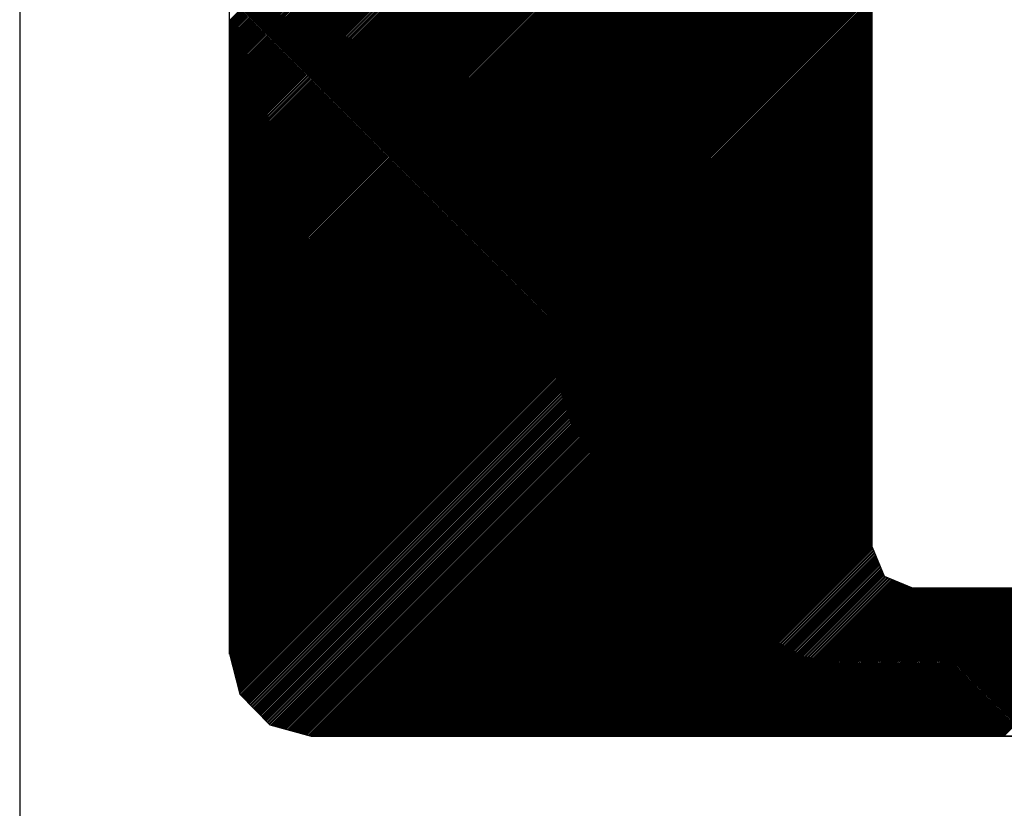
# Model space of a CAD drawing. Extents: x 0 to 34, y 0 to 22.
# Drawn here: x 26.1 to 26.3, y 0.4 to 0.6 of the extents above; entities that cross this region are included whole.
import ezdxf

# ---------------------------------------------------------------- set-up
doc = ezdxf.new("R2010")
doc.units = 0
doc.header["$MEASUREMENT"] = 0
doc.layers.get('0').update_dxf_attribs({"linetype": 'CONTINUOUS'})
doc.layers.add('TITLEBLOCK', color=7, linetype='CONTINUOUS')

# ---------------------------------------------------------------- blocks, each defined once
blk = doc.blocks.new('*X3')
at = {"color": 0}
for p, q in [((-1.01955, -0.41249), (-0.60706, 0)), ((-1.01955, -0.41165), (-0.6079, 0)), ((-1.01955, -0.41081), (-0.60874, 0)), ((-1.01955, -0.40997), (-0.60958, 0)), ((-1.01955, -0.40913), (-0.61043, 0)), ((-1.01955, -0.40828), (-0.61127, 0)), ((-1.01955, -0.40744), (-0.61211, 0)), ((-1.01955, -0.4066), (-0.61295, 0)), ((-1.01955, -0.40576), (-0.61379, 0)), ((-1.01955, -0.40492), (-0.61464, 0)), ((-1.01955, -0.40407), (-0.61548, 0)), ((-1.01955, -0.40323), (-0.61632, 0)), ((-1.01955, -0.40239), (-0.61716, 0)), ((-1.01955, -0.40155), (-0.618, 0)), ((-1.01955, -0.40071), (-0.61885, 0)), ((-1.01955, -0.39986), (-0.61969, 0)), ((-1.01955, -0.39902), (-0.62053, 0)), ((-1.01955, -0.39818), (-0.62137, 0)), ((-1.01955, -0.39734), (-0.62221, 0)), ((-1.01955, -0.3965), (-0.62306, 0)), ((-1.01955, -0.39565), (-0.6239, 0)), ((-1.01955, -0.39481), (-0.62474, 0)), ((-1.01955, -0.39397), (-0.62558, 0)), ((-1.01955, -0.39313), (-0.62642, 0)), ((-1.01955, -0.39229), (-0.62727, 0)), ((-1.01955, -0.39144), (-0.62811, 0)), ((-1.01955, -0.3906), (-0.62895, 0)), ((-1.01955, -0.38976), (-0.62979, 0)), ((-1.01955, -0.38892), (-0.63063, 0)), ((-1.01955, -0.38808), (-0.63148, 0)), ((-1.01955, -0.38723), (-0.63232, 0)), ((-1.01955, -0.38639), (-0.63316, 0)), ((-1.01955, -0.38555), (-0.634, 0)), ((-1.01955, -0.38471), (-0.63484, 0)), ((-1.01955, -0.38387), (-0.63569, 0)), ((-1.01955, -0.38302), (-0.63653, 0)), ((-1.01955, -0.38218), (-0.63737, 0)), ((-1.01955, -0.38134), (-0.63821, 0)), ((-1.01955, -0.3805), (-0.63905, 0)), ((-1.01955, -0.37966), (-0.6399, 0)), ((-1.01955, -0.37881), (-0.64074, 0)), ((-1.01955, -0.37797), (-0.64158, 0)), ((-1.01955, -0.37713), (-0.64242, 0)), ((-1.01955, -0.37629), (-0.64326, 0)), ((-1.01955, -0.37545), (-0.64411, 0)), ((-1.01955, -0.3746), (-0.64495, 0)), ((-1.01955, -0.37376), (-0.64579, 0)), ((-1.01955, -0.37292), (-0.64663, 0)), ((-1.01955, -0.37208), (-0.64747, 0)), ((-1.01955, -0.37123), (-0.64832, 0)), ((-1.01955, -0.37039), (-0.64916, 0)), ((-1.01955, -0.36955), (-0.65, 0)), ((-1.01955, -0.36871), (-0.65084, 0)), ((-1.01955, -0.36787), (-0.65169, 0)), ((-1.01955, -0.36702), (-0.65253, 0)), ((-1.01955, -0.36618), (-0.65337, 0)), ((-1.01955, -0.36534), (-0.65421, 0)), ((-1.01955, -0.3645), (-0.65505, 0)), ((-1.01955, -0.36366), (-0.6559, 0)), ((-1.01955, -0.36281), (-0.65674, 0)), ((-1.01955, -0.36197), (-0.65758, 0)), ((-1.01955, -0.36113), (-0.65842, 0)), ((-1.01955, -0.36029), (-0.65926, 0)), ((-1.01955, -0.35945), (-0.66011, 0)), ((-1.01955, -0.3586), (-0.66095, 0)), ((-1.01955, -0.35776), (-0.66179, 0)), ((-1.01955, -0.35692), (-0.66263, 0)), ((-1.01955, -0.35608), (-0.66347, 0)), ((-1.01955, -0.35524), (-0.66432, 0)), ((-1.01955, -0.35439), (-0.66516, 0)), ((-1.01955, -0.35355), (-0.666, 0)), ((-1.01955, -0.35271), (-0.66684, 0)), ((-1.01955, -0.35187), (-0.66768, 0)), ((-1.01955, -0.35103), (-0.66853, 0)), ((-1.01955, -0.35018), (-0.66937, 0)), ((-1.01955, -0.34934), (-0.67021, 0)), ((-1.01955, -0.3485), (-0.67105, 0)), ((-1.01955, -0.34766), (-0.67189, 0)), ((-1.01955, -0.34682), (-0.67274, 0)), ((-1.01955, -0.34597), (-0.67358, 0)), ((-1.01955, -0.34513), (-0.67442, 0)), ((-1.01955, -0.34429), (-0.67526, 0)), ((-1.01955, -0.34345), (-0.6761, 0)), ((-1.01955, -0.34261), (-0.67695, 0)), ((-1.01955, -0.34176), (-0.67779, 0)), ((-1.01955, -0.34092), (-0.67863, 0)), ((-1.01955, -0.34008), (-0.67947, 0)), ((-1.01955, -0.33924), (-0.68031, 0)), ((-1.01955, -0.3384), (-0.68116, 0)), ((-1.01955, -0.33755), (-0.682, 0)), ((-1.01955, -0.33671), (-0.68284, 0)), ((-1.01955, -0.33587), (-0.68368, 0)), ((-1.01955, -0.33503), (-0.68452, 0)), ((-1.01955, -0.33419), (-0.68537, 0)), ((-1.01955, -0.33334), (-0.68621, 0)), ((-1.01955, -0.3325), (-0.68705, 0)), ((-1.01955, -0.33166), (-0.68789, 0)), ((-1.01955, -0.33082), (-0.68873, 0)), ((-1.01955, -0.32998), (-0.68958, 0)), ((-1.01955, -0.32913), (-0.69042, 0)), ((-1.01955, -0.32829), (-0.69126, 0)), ((-1.01955, -0.32745), (-0.6921, 0)), ((-1.01955, -0.32661), (-0.69294, 0)), ((-1.01955, -0.32576), (-0.69379, 0)), ((-1.01955, -0.32492), (-0.69463, 0)), ((-1.01955, -0.32408), (-0.69547, 0)), ((-1.01955, -0.32324), (-0.69631, 0)), ((-1.01955, -0.3224), (-0.69716, 0)), ((-1.01955, -0.32155), (-0.698, 0)), ((-1.01955, -0.32071), (-0.69884, 0)), ((-1.01955, -0.31987), (-0.69968, 0)), ((-1.01955, -0.31903), (-0.70052, 0)), ((-1.01955, -0.31819), (-0.70137, 0)), ((-1.01955, -0.31734), (-0.70221, 0)), ((-1.01955, -0.3165), (-0.70305, 0)), ((-1.01955, -0.31566), (-0.70389, 0)), ((-1.01955, -0.31482), (-0.70473, 0)), ((-1.01955, -0.31398), (-0.70558, 0)), ((-1.01955, -0.31313), (-0.70642, 0)), ((-1.01955, -0.31229), (-0.70726, 0)), ((-1.01955, -0.31145), (-0.7081, 0)), ((-1.01955, -0.31061), (-0.70894, 0)), ((-1.01955, -0.30977), (-0.70979, 0)), ((-1.01955, -0.30892), (-0.71063, 0)), ((-1.01955, -0.30808), (-0.71147, 0)), ((-1.01955, -0.30724), (-0.71231, 0)), ((-1.01955, -0.3064), (-0.71315, 0)), ((-1.01955, -0.30556), (-0.714, 0)), ((-1.01955, -0.30471), (-0.71484, 0)), ((-1.01955, -0.30387), (-0.71568, 0)), ((-1.01955, -0.30303), (-0.71652, 0)), ((-1.01955, -0.30219), (-0.71736, 0)), ((-1.01955, -0.30135), (-0.71821, 0)), ((-1.01955, -0.3005), (-0.71905, 0)), ((-1.01955, -0.29966), (-0.71989, 0)), ((-1.01955, -0.29882), (-0.72073, 0)), ((-1.01955, -0.29798), (-0.72157, 0)), ((-1.01955, -0.29714), (-0.72242, 0)), ((-1.01955, -0.29629), (-0.72326, 0)), ((-1.01955, -0.29545), (-0.7241, 0)), ((-1.01955, -0.29461), (-0.72494, 0)), ((-1.01955, -0.29377), (-0.72578, 0)), ((-1.01955, -0.29293), (-0.72663, 0)), ((-1.01955, -0.29208), (-0.72747, 0)), ((-1.01955, -0.29124), (-0.72831, 0)), ((-1.01955, -0.2904), (-0.72915, 0)), ((-1.01955, -0.28956), (-0.72999, 0)), ((-1.01955, -0.28872), (-0.73084, 0)), ((-1.01955, -0.28787), (-0.73168, 0)), ((-1.01955, -0.28703), (-0.73252, 0)), ((-1.01955, -0.28619), (-0.73336, 0)), ((-1.01955, -0.28535), (-0.7342, 0)), ((-1.01955, -0.28451), (-0.73505, 0)), ((-1.01955, -0.28366), (-0.73589, 0)), ((-1.01955, -0.28282), (-0.73673, 0)), ((-1.01955, -0.28198), (-0.73757, 0)), ((-1.01955, -0.28114), (-0.73841, 0)), ((-1.01955, -0.28029), (-0.73926, 0)), ((-1.01955, -0.27945), (-0.7401, 0)), ((-1.01955, -0.27861), (-0.74094, 0)), ((-1.01955, -0.27777), (-0.74178, 0)), ((-1.01955, -0.27693), (-0.74263, 0)), ((-1.01955, -0.27608), (-0.74347, 0)), ((-1.01955, -0.27524), (-0.74431, 0)), ((-1.01955, -0.2744), (-0.74515, 0)), ((-1.01955, -0.27356), (-0.74599, 0)), ((-1.01955, -0.27272), (-0.74684, 0)), ((-1.01955, -0.27187), (-0.74768, 0)), ((-1.01955, -0.27103), (-0.74852, 0)), ((-1.01955, -0.27019), (-0.74936, 0)), ((-1.01955, -0.26935), (-0.7502, 0)), ((-1.01955, -0.26851), (-0.75105, 0)), ((-1.01955, -0.26766), (-0.75189, 0)), ((-1.01955, -0.26682), (-0.75273, 0)), ((-1.01955, -0.26598), (-0.75357, 0)), ((-1.01955, -0.26514), (-0.75441, 0)), ((-1.01955, -0.2643), (-0.75526, 0)), ((-1.01955, -0.26345), (-0.7561, 0)), ((-1.01955, -0.26261), (-0.75694, 0)), ((-1.01955, -0.26177), (-0.75778, 0)), ((-1.01955, -0.26093), (-0.75862, 0)), ((-1.01955, -0.26009), (-0.75947, 0)), ((-1.01955, -0.25924), (-0.76031, 0)), ((-1.01955, -0.2584), (-0.76115, 0)), ((-1.01955, -0.25756), (-0.76199, 0)), ((-1.01955, -0.25672), (-0.76283, 0)), ((-1.01955, -0.25588), (-0.76368, 0)), ((-1.01955, -0.25503), (-0.76452, 0)), ((-1.01955, -0.25419), (-0.76536, 0)), ((-1.01955, -0.25335), (-0.7662, 0)), ((-1.01955, -0.25251), (-0.76704, 0)), ((-1.01955, -0.25167), (-0.76789, 0)), ((-1.01955, -0.25082), (-0.76873, 0)), ((-1.01955, -0.24998), (-0.76957, 0)), ((-1.01955, -0.24914), (-0.77041, 0)), ((-1.01955, -0.2483), (-0.77125, 0)), ((-1.01955, -0.24746), (-0.7721, 0)), ((-1.01955, -0.24661), (-0.77294, 0)), ((-1.01955, -0.24577), (-0.77378, 0)), ((-1.01955, -0.24493), (-0.77462, 0)), ((-1.01955, -0.24409), (-0.77546, 0)), ((-1.01955, -0.24325), (-0.77631, 0)), ((-1.01955, -0.41334), (-0.68366, -0.07744)), ((-1.01955, -0.41418), (-0.68426, -0.07889)), ((-1.01955, -0.41502), (-0.68487, -0.08034)), ((-1.01955, -0.41586), (-0.68547, -0.08178)), ((-1.01955, -0.4167), (-0.68607, -0.08323)), ((-1.01955, -0.41755), (-0.68668, -0.08467)), ((-1.01955, -0.41839), (-0.68728, -0.08612)), ((-1.01955, -0.41923), (-0.68789, -0.08756)), ((-1.01955, -0.42007), (-0.68849, -0.08901)), ((-1.01955, -0.42092), (-0.68909, -0.09046)), ((-1.01955, -0.42176), (-0.68923, -0.09143)), ((-1.01955, -0.4226), (-0.68923, -0.09228)), ((-1.01955, -0.42344), (-0.68923, -0.09312)), ((-1.01955, -0.42428), (-0.68923, -0.09396)), ((-1.01955, -0.42513), (-0.68923, -0.0948)), ((-1.01955, -0.42597), (-0.68923, -0.09564)), ((-1.01955, -0.42681), (-0.68923, -0.09649)), ((-1.01955, -0.42765), (-0.68923, -0.09733)), ((-1.01955, -0.42849), (-0.68923, -0.09817)), ((-1.01955, -0.42934), (-0.68923, -0.09901)), ((-1.01955, -0.43018), (-0.68923, -0.09985)), ((-1.01955, -0.43102), (-0.68923, -0.1007)), ((-1.01955, -0.43186), (-0.68923, -0.10154)), ((-1.01955, -0.4327), (-0.68923, -0.10238)), ((-1.01955, -0.43355), (-0.68923, -0.10322)), ((-1.01955, -0.43439), (-0.68923, -0.10406)), ((-1.01955, -0.43523), (-0.68923, -0.10491)), ((-1.01955, -0.43607), (-0.68923, -0.10575)), ((-1.01955, -0.43691), (-0.68923, -0.10659)), ((-1.01955, -0.43776), (-0.68923, -0.10743)), ((-1.01955, -0.4386), (-0.68923, -0.10827)), ((-1.01955, -0.43944), (-0.68923, -0.10912)), ((-1.01955, -0.44028), (-0.68923, -0.10996)), ((-1.01955, -0.44112), (-0.68923, -0.1108)), ((-1.01955, -0.44197), (-0.68923, -0.11164)), ((-1.01955, -0.44281), (-0.68923, -0.11249)), ((-1.01955, -0.44365), (-0.68923, -0.11333)), ((-1.01955, -0.44449), (-0.68923, -0.11417)), ((-1.01955, -0.44533), (-0.68923, -0.11501)), ((-1.01955, -0.44618), (-0.68923, -0.11585)), ((-1.01955, -0.44702), (-0.68923, -0.1167)), ((-1.01955, -0.44786), (-0.68923, -0.11754)), ((-1.01955, -0.4487), (-0.68923, -0.11838)), ((-1.01955, -0.44954), (-0.68923, -0.11922)), ((-1.01955, -0.45039), (-0.68923, -0.12006)), ((-1.01955, -0.45123), (-0.68923, -0.12091)), ((-1.01955, -0.45207), (-0.68923, -0.12175)), ((-1.01955, -0.45291), (-0.68923, -0.12259)), ((-1.01955, -0.45375), (-0.68923, -0.12343)), ((-1.01955, -0.4546), (-0.68923, -0.12427)), ((-1.01955, -0.45544), (-0.68923, -0.12512)), ((-1.01955, -0.45628), (-0.68923, -0.12596)), ((-1.01955, -0.45712), (-0.68923, -0.1268)), ((-1.01955, -0.45796), (-0.68923, -0.12764)), ((-1.01955, -0.45881), (-0.68923, -0.12848)), ((-1.01955, -0.45965), (-0.68923, -0.12933)), ((-1.01955, -0.46049), (-0.68923, -0.13017)), ((-1.01955, -0.46133), (-0.68923, -0.13101)), ((-1.01955, -0.46218), (-0.68923, -0.13185)), ((-1.01955, -0.46302), (-0.68923, -0.13269)), ((-1.01955, -0.46386), (-0.68923, -0.13354)), ((-1.01955, -0.4647), (-0.68923, -0.13438)), ((-1.01955, -0.46554), (-0.68923, -0.13522)), ((-1.01955, -0.46639), (-0.68923, -0.13606)), ((-1.01955, -0.46723), (-0.68923, -0.1369)), ((-1.01955, -0.46807), (-0.68923, -0.13775)), ((-1.01955, -0.46891), (-0.68923, -0.13859)), ((-1.01955, -0.46975), (-0.68923, -0.13943)), ((-1.01955, -0.4706), (-0.68923, -0.14027)), ((-1.01955, -0.47144), (-0.68923, -0.14111)), ((-1.01955, -0.47228), (-0.68923, -0.14196)), ((-1.01955, -0.47312), (-0.68923, -0.1428)), ((-1.01955, -0.47396), (-0.68923, -0.14364)), ((-1.01955, -0.47481), (-0.68923, -0.14448)), ((-1.01955, -0.47565), (-0.68923, -0.14532)), ((-1.01955, -0.47649), (-0.68923, -0.14617)), ((-1.01955, -0.47733), (-0.68923, -0.14701)), ((-1.01955, -0.47817), (-0.68923, -0.14785)), ((-1.01955, -0.47902), (-0.68923, -0.14869)), ((-1.01955, -0.47986), (-0.68923, -0.14953)), ((-1.01955, -0.4807), (-0.68923, -0.15038)), ((-1.01955, -0.48154), (-0.68923, -0.15122)), ((-1.01955, -0.48238), (-0.68923, -0.15206)), ((-1.01955, -0.48323), (-0.68923, -0.1529)), ((-1.01955, -0.48407), (-0.68923, -0.15374)), ((-1.01955, -0.48491), (-0.68923, -0.15459)), ((-1.01955, -0.48575), (-0.68923, -0.15543)), ((-1.01955, -0.48659), (-0.68923, -0.15627)), ((-1.01955, -0.48744), (-0.68923, -0.15711)), ((-1.01955, -0.48828), (-0.68923, -0.15796)), ((-1.01955, -0.48912), (-0.68923, -0.1588)), ((-1.01955, -0.48996), (-0.68923, -0.15964)), ((-1.01955, -0.4908), (-0.68923, -0.16048)), ((-1.01955, -0.49165), (-0.68923, -0.16132)), ((-1.01955, -0.49249), (-0.68923, -0.16217)), ((-1.01955, -0.49333), (-0.68923, -0.16301)), ((-1.01955, -0.49417), (-0.68923, -0.16385)), ((-1.01955, -0.49501), (-0.68923, -0.16469)), ((-1.01955, -0.49586), (-0.68923, -0.16553)), ((-1.01955, -0.4967), (-0.68923, -0.16638)), ((-1.01955, -0.49754), (-0.68923, -0.16722)), ((-1.01955, -0.49838), (-0.68923, -0.16806)), ((-1.01955, -0.49922), (-0.68923, -0.1689)), ((-1.01955, -0.50007), (-0.68923, -0.16974)), ((-1.01955, -0.50091), (-0.68923, -0.17059)), ((-1.01955, -0.50175), (-0.68923, -0.17143)), ((-1.01955, -0.50259), (-0.68923, -0.17227)), ((-1.01955, -0.50343), (-0.68923, -0.17311)), ((-1.01955, -0.50428), (-0.68923, -0.17395)), ((-1.01955, -0.50512), (-0.68923, -0.1748)), ((-1.01955, -0.50596), (-0.68923, -0.17564)), ((-1.01955, -0.5068), (-0.68923, -0.17648)), ((-1.01955, -0.50765), (-0.68923, -0.17732)), ((-1.01955, -0.50849), (-0.68923, -0.17816)), ((-1.01955, -0.50933), (-0.68923, -0.17901)), ((-1.01955, -0.51017), (-0.68923, -0.17985)), ((-1.01955, -0.51101), (-0.68923, -0.18069)), ((-1.01955, -0.51186), (-0.68923, -0.18153)), ((-1.01955, -0.5127), (-0.68923, -0.18237)), ((-1.01955, -0.51354), (-0.68923, -0.18322)), ((-1.01955, -0.51438), (-0.68923, -0.18406)), ((-1.01955, -0.51522), (-0.68923, -0.1849)), ((-1.01955, -0.51607), (-0.68923, -0.18574)), ((-1.01955, -0.51691), (-0.68923, -0.18658)), ((-1.01955, -0.51775), (-0.68923, -0.18743)), ((-1.01955, -0.51859), (-0.68923, -0.18827)), ((-1.01955, -0.51943), (-0.68923, -0.18911)), ((-1.01955, -0.52028), (-0.68923, -0.18995)), ((-1.01955, -0.52112), (-0.68923, -0.19079)), ((-1.01955, -0.52196), (-0.68923, -0.19164)), ((-1.01955, -0.5228), (-0.68923, -0.19248)), ((-1.01955, -0.52364), (-0.68923, -0.19332)), ((-1.01955, -0.52449), (-0.68923, -0.19416)), ((-1.01955, -0.52533), (-0.68923, -0.195)), ((-1.01955, -0.52617), (-0.68923, -0.19585)), ((-1.01955, -0.52701), (-0.68923, -0.19669)), ((-1.01955, -0.52785), (-0.68923, -0.19753)), ((-1.01955, -0.5287), (-0.68923, -0.19837)), ((-1.01955, -0.52954), (-0.68923, -0.19921)), ((-1.01955, -0.53038), (-0.68923, -0.20006)), ((-1.01955, -0.53122), (-0.68923, -0.2009)), ((-1.01955, -0.53206), (-0.68923, -0.20174)), ((-1.01955, -0.53291), (-0.68923, -0.20258)), ((-1.01955, -0.53375), (-0.68923, -0.20343)), ((-1.01955, -0.53459), (-0.68923, -0.20427)), ((-1.01955, -0.53543), (-0.68923, -0.20511)), ((-1.01955, -0.53627), (-0.68923, -0.20595)), ((-1.01955, -0.53712), (-0.68923, -0.20679)), ((-1.01955, -0.53796), (-0.68923, -0.20764)), ((-1.01955, -0.5388), (-0.68923, -0.20848)), ((-1.01955, -0.53964), (-0.68923, -0.20932)), ((-1.01955, -0.54048), (-0.68923, -0.21016)), ((-1.01955, -0.54133), (-0.68923, -0.211)), ((-1.01955, -0.54217), (-0.68923, -0.21185)), ((-1.01955, -0.54301), (-0.68923, -0.21269)), ((-1.01955, -0.54385), (-0.68923, -0.21353)), ((-1.01955, -0.54469), (-0.68923, -0.21437)), ((-1.01955, -0.54554), (-0.68923, -0.21521)), ((-1.01955, -0.54638), (-0.68923, -0.21606)), ((-1.01955, -0.54722), (-0.68923, -0.2169)), ((-1.01955, -0.54806), (-0.68923, -0.21774)), ((-1.01955, -0.5489), (-0.68923, -0.21858)), ((-1.01955, -0.54975), (-0.68923, -0.21942)), ((-1.01955, -0.55059), (-0.68923, -0.22027)), ((-1.01955, -0.55143), (-0.68923, -0.22111)), ((-1.01955, -0.55227), (-0.68923, -0.22195)), ((-1.01955, -0.55312), (-0.68923, -0.22279)), ((-1.01955, -0.55396), (-0.68923, -0.22363)), ((-1.01955, -0.5548), (-0.68923, -0.22448)), ((-1.01955, -0.55564), (-0.68923, -0.22532)), ((-1.01955, -0.55648), (-0.68923, -0.22616)), ((-1.01955, -0.55733), (-0.68923, -0.227)), ((-1.01955, -0.55817), (-0.68923, -0.22784)), ((-1.01955, -0.55901), (-0.68923, -0.22869)), ((-1.01955, -0.55985), (-0.68923, -0.22953)), ((-1.01955, -0.56069), (-0.68923, -0.23037)), ((-1.01955, -0.56154), (-0.68923, -0.23121)), ((-1.01955, -0.56238), (-0.68923, -0.23205)), ((-1.01955, -0.56322), (-0.68923, -0.2329)), ((-1.01955, -0.56406), (-0.68923, -0.23374)), ((-1.01955, -0.5649), (-0.68923, -0.23458)), ((-1.01955, -0.56575), (-0.68923, -0.23542)), ((-1.01955, -0.56659), (-0.68923, -0.23626)), ((-1.01955, -0.56743), (-0.68923, -0.23711)), ((-1.01945, -0.56817), (-0.68923, -0.23795)), ((-1.01928, -0.56884), (-0.68923, -0.23879)), ((-1.01911, -0.56952), (-0.68923, -0.23963)), ((-1.01894, -0.57019), (-0.68923, -0.24047)), ((-1.01877, -0.57086), (-0.68923, -0.24132)), ((-1.01861, -0.57154), (-0.68923, -0.24216)), ((-1.01844, -0.57221), (-0.68923, -0.243)), ((-1.01827, -0.57288), (-0.68923, -0.24384)), ((-1.0181, -0.57356), (-0.68923, -0.24469)), ((-1.01793, -0.57423), (-0.68923, -0.24553)), ((-1.01776, -0.5749), (-0.68923, -0.24637)), ((-1.0176, -0.57558), (-0.68923, -0.24721)), ((-1.01743, -0.57625), (-0.68923, -0.24805)), ((-1.01726, -0.57693), (-0.68923, -0.2489)), ((-1.01709, -0.5776), (-0.68923, -0.24974)), ((-1.01692, -0.57827), (-0.68923, -0.25058)), ((-1.01675, -0.57895), (-0.68923, -0.25142)), ((-1.01659, -0.57962), (-0.68923, -0.25226)), ((-1.01642, -0.58029), (-0.68923, -0.25311)), ((-1.01625, -0.58097), (-0.68923, -0.25395)), ((-1.01608, -0.58164), (-0.68923, -0.25479)), ((-1.01591, -0.58231), (-0.68923, -0.25563)), ((-1.01574, -0.58299), (-0.68923, -0.25647)), ((-1.01557, -0.58366), (-0.68923, -0.25732)), ((-1.01541, -0.58434), (-0.68923, -0.25816)), ((-1.01524, -0.58501), (-0.68923, -0.259)), ((-1.01507, -0.58568), (-0.68923, -0.25984)), ((-1.0149, -0.58636), (-0.68923, -0.26068)), ((-1.01473, -0.58703), (-0.68923, -0.26153)), ((-1.01456, -0.5877), (-0.68923, -0.26237)), ((-1.0144, -0.58838), (-0.68923, -0.26321)), ((-1.01423, -0.58905), (-0.68923, -0.26405)), ((-1.01386, -0.58953), (-0.68923, -0.26489)), ((-1.01345, -0.58995), (-0.68923, -0.26574)), ((-1.01303, -0.59038), (-0.68923, -0.26658)), ((-1.01261, -0.5908), (-0.68923, -0.26742)), ((-1.0122, -0.59123), (-0.68923, -0.26826)), ((-1.01178, -0.59165), (-0.68923, -0.2691)), ((-1.01136, -0.59208), (-0.68923, -0.26995)), ((-1.01095, -0.59251), (-0.68923, -0.27079)), ((-1.01053, -0.59293), (-0.68923, -0.27163)), ((-1.01011, -0.59336), (-0.68923, -0.27247)), ((-1.0097, -0.59378), (-0.68923, -0.27331)), ((-1.00928, -0.59421), (-0.68923, -0.27416)), ((-1.00886, -0.59463), (-0.68923, -0.275)), ((-1.00845, -0.59506), (-0.68923, -0.27584)), ((-1.00803, -0.59548), (-0.68923, -0.27668)), ((-1.00761, -0.59591), (-0.68923, -0.27752)), ((-1.0072, -0.59633), (-0.68923, -0.27837)), ((-1.00678, -0.59676), (-0.68923, -0.27921)), ((-1.00636, -0.59718), (-0.68923, -0.28005)), ((-1.00595, -0.59761), (-0.68923, -0.28089)), ((-1.00553, -0.59804), (-0.68923, -0.28173)), ((-1.00511, -0.59846), (-0.68923, -0.28258)), ((-1.0047, -0.59889), (-0.68923, -0.28342)), ((-1.00428, -0.59931), (-0.68923, -0.28426)), ((-1.00386, -0.59974), (-0.68923, -0.2851)), ((-1.00345, -0.60016), (-0.68923, -0.28594)), ((-1.00303, -0.60059), (-0.68923, -0.28679)), ((-1.00261, -0.60101), (-0.68923, -0.28763)), ((-1.0022, -0.60144), (-0.68923, -0.28847)), ((-1.00178, -0.60186), (-0.68923, -0.28931)), ((-1.00136, -0.60229), (-0.68923, -0.29016)), ((-1.00095, -0.60271), (-0.68923, -0.291)), ((-1.00053, -0.60314), (-0.68923, -0.29184)), ((-1.00011, -0.60357), (-0.68923, -0.29268)), ((-0.9997, -0.60399), (-0.68923, -0.29352)), ((-0.99928, -0.60442), (-0.68923, -0.29437)), ((-0.99886, -0.60484), (-0.68923, -0.29521)), ((-0.99826, -0.60508), (-0.68923, -0.29605)), ((-0.9976, -0.60526), (-0.68923, -0.29689)), ((-0.99694, -0.60544), (-0.68923, -0.29773)), ((-0.99628, -0.60563), (-0.68923, -0.29858)), ((-0.99562, -0.60581), (-0.68923, -0.29942)), ((-0.99496, -0.60599), (-0.68923, -0.30026)), ((-0.9943, -0.60617), (-0.68923, -0.3011)), ((-0.99364, -0.60635), (-0.68923, -0.30194)), ((-0.99298, -0.60653), (-0.68923, -0.30279)), ((-0.99232, -0.60671), (-0.68923, -0.30363)), ((-0.99166, -0.6069), (-0.68923, -0.30447)), ((-0.99099, -0.60708), (-0.68923, -0.30531)), ((-0.99033, -0.60726), (-0.68923, -0.30615)), ((-0.98967, -0.60744), (-0.68923, -0.307)), ((-0.98901, -0.60762), (-0.68923, -0.30784)), ((-0.98835, -0.6078), (-0.68923, -0.30868)), ((-0.98769, -0.60799), (-0.68923, -0.30952)), ((-0.98703, -0.60817), (-0.68923, -0.31036)), ((-0.98637, -0.60835), (-0.68923, -0.31121)), ((-0.98571, -0.60853), (-0.68923, -0.31205)), ((-0.98505, -0.60871), (-0.68923, -0.31289)), ((-0.98439, -0.60889), (-0.68923, -0.31373)), ((-0.98373, -0.60907), (-0.68923, -0.31457)), ((-0.98307, -0.60926), (-0.68923, -0.31542)), ((-0.98241, -0.60944), (-0.68923, -0.31626)), ((-0.98175, -0.60962), (-0.68923, -0.3171)), ((-0.98109, -0.6098), (-0.68923, -0.31794)), ((-0.98043, -0.60998), (-0.68923, -0.31878)), ((-0.97977, -0.61016), (-0.68923, -0.31963)), ((-0.97911, -0.61035), (-0.68923, -0.32047)), ((-0.97845, -0.61053), (-0.68923, -0.32131)), ((-0.97778, -0.61071), (-0.68923, -0.32215)), ((-0.97702, -0.61079), (-0.68923, -0.32299)), ((-0.97618, -0.61079), (-0.68923, -0.32384)), ((-0.97534, -0.61079), (-0.68923, -0.32468)), ((-0.9745, -0.61079), (-0.68923, -0.32552)), ((-0.97366, -0.61079), (-0.68923, -0.32636)), ((-0.97281, -0.61079), (-0.68923, -0.3272)), ((-0.97197, -0.61079), (-0.68923, -0.32805)), ((-0.97113, -0.61079), (-0.68923, -0.32889)), ((-0.97029, -0.61079), (-0.68923, -0.32973)), ((-0.96945, -0.61079), (-0.68923, -0.33057)), ((-0.9686, -0.61079), (-0.68923, -0.33141)), ((-0.96776, -0.61079), (-0.68923, -0.33226)), ((-0.96692, -0.61079), (-0.68923, -0.3331)), ((-0.96608, -0.61079), (-0.68923, -0.33394)), ((-0.96523, -0.61079), (-0.68923, -0.33478)), ((-0.96439, -0.61079), (-0.68923, -0.33563)), ((-0.96355, -0.61079), (-0.68923, -0.33647)), ((-0.96271, -0.61079), (-0.68923, -0.33731)), ((-0.96187, -0.61079), (-0.68923, -0.33815)), ((-0.96102, -0.61079), (-0.68923, -0.33899)), ((-0.96018, -0.61079), (-0.68923, -0.33984)), ((-0.95934, -0.61079), (-0.68923, -0.34068)), ((-0.9585, -0.61079), (-0.68923, -0.34152)), ((-0.95766, -0.61079), (-0.68923, -0.34236)), ((-0.95681, -0.61079), (-0.68923, -0.3432)), ((-0.95597, -0.61079), (-0.68923, -0.34405)), ((-0.95513, -0.61079), (-0.68923, -0.34489)), ((-0.95429, -0.61079), (-0.68923, -0.34573)), ((-0.95345, -0.61079), (-0.68923, -0.34657)), ((-0.9526, -0.61079), (-0.68923, -0.34741)), ((-0.95176, -0.61079), (-0.68923, -0.34826)), ((-0.95092, -0.61079), (-0.68923, -0.3491)), ((-0.95008, -0.61079), (-0.68923, -0.34994)), ((-0.94924, -0.61079), (-0.68923, -0.35078)), ((-0.94839, -0.61079), (-0.68923, -0.35162)), ((-0.94755, -0.61079), (-0.68923, -0.35247)), ((-0.94671, -0.61079), (-0.68923, -0.35331)), ((-0.94587, -0.61079), (-0.68923, -0.35415)), ((-0.94503, -0.61079), (-0.68923, -0.35499)), ((-0.94418, -0.61079), (-0.68923, -0.35583)), ((-0.94334, -0.61079), (-0.68923, -0.35668)), ((-0.9425, -0.61079), (-0.68923, -0.35752)), ((-0.94166, -0.61079), (-0.68923, -0.35836)), ((-0.94082, -0.61079), (-0.68923, -0.3592)), ((-0.93997, -0.61079), (-0.68923, -0.36004)), ((-0.93913, -0.61079), (-0.68923, -0.36089)), ((-0.93829, -0.61079), (-0.68923, -0.36173)), ((-0.93745, -0.61079), (-0.68923, -0.36257)), ((-0.93661, -0.61079), (-0.68923, -0.36341)), ((-0.93576, -0.61079), (-0.68923, -0.36425)), ((-0.93492, -0.61079), (-0.68923, -0.3651)), ((-0.93408, -0.61079), (-0.68923, -0.36594)), ((-0.93324, -0.61079), (-0.68923, -0.36678)), ((-0.9324, -0.61079), (-0.68923, -0.36762)), ((-0.93155, -0.61079), (-0.68923, -0.36846)), ((-0.93071, -0.61079), (-0.68923, -0.36931)), ((-0.92987, -0.61079), (-0.68923, -0.37015)), ((-0.92903, -0.61079), (-0.68923, -0.37099)), ((-0.92819, -0.61079), (-0.68923, -0.37183)), ((-0.92734, -0.61079), (-0.68923, -0.37267)), ((-0.9265, -0.61079), (-0.68923, -0.37352)), ((-0.92566, -0.61079), (-0.68923, -0.37436)), ((-0.92482, -0.61079), (-0.68923, -0.3752)), ((-0.92397, -0.61079), (-0.68923, -0.37604)), ((-0.92313, -0.61079), (-0.68923, -0.37688)), ((-0.92229, -0.61079), (-0.68923, -0.37773)), ((-0.92145, -0.61079), (-0.68923, -0.37857)), ((-0.92061, -0.61079), (-0.68923, -0.37941)), ((-0.91976, -0.61079), (-0.68923, -0.38025)), ((-0.91892, -0.61079), (-0.68923, -0.3811)), ((-0.91808, -0.61079), (-0.68923, -0.38194)), ((-0.91724, -0.61079), (-0.68923, -0.38278)), ((-0.9164, -0.61079), (-0.68923, -0.38362)), ((-0.91555, -0.61079), (-0.68923, -0.38446)), ((-0.91471, -0.61079), (-0.68923, -0.38531)), ((-0.91387, -0.61079), (-0.68923, -0.38615)), ((-0.91303, -0.61079), (-0.68923, -0.38699)), ((-0.91219, -0.61079), (-0.68923, -0.38783)), ((-0.91134, -0.61079), (-0.68923, -0.38867)), ((-0.9105, -0.61079), (-0.68923, -0.38952)), ((-0.90966, -0.61079), (-0.68923, -0.39036)), ((-0.90882, -0.61079), (-0.68923, -0.3912)), ((-0.90798, -0.61079), (-0.68923, -0.39204)), ((-0.90713, -0.61079), (-0.68923, -0.39288)), ((-0.90629, -0.61079), (-0.68923, -0.39373)), ((-0.90545, -0.61079), (-0.68923, -0.39457)), ((-0.90461, -0.61079), (-0.68923, -0.39541)), ((-0.90377, -0.61079), (-0.68923, -0.39625)), ((-0.90292, -0.61079), (-0.68923, -0.39709)), ((-0.90208, -0.61079), (-0.68923, -0.39794)), ((-0.90124, -0.61079), (-0.68923, -0.39878)), ((-0.9004, -0.61079), (-0.68923, -0.39962)), ((-0.89956, -0.61079), (-0.68923, -0.40046)), ((-0.89871, -0.61079), (-0.68923, -0.4013)), ((-0.89787, -0.61079), (-0.68923, -0.40215)), ((-0.89703, -0.61079), (-0.68923, -0.40299)), ((-0.89619, -0.61079), (-0.68923, -0.40383)), ((-0.89535, -0.61079), (-0.68923, -0.40467)), ((-0.8945, -0.61079), (-0.68923, -0.40551)), ((-0.89366, -0.61079), (-0.68923, -0.40636)), ((-0.89282, -0.61079), (-0.68923, -0.4072)), ((-0.89198, -0.61079), (-0.68923, -0.40804)), ((-0.89114, -0.61079), (-0.68923, -0.40888)), ((-0.89029, -0.61079), (-0.68923, -0.40972)), ((-0.88945, -0.61079), (-0.68923, -0.41057)), ((-0.88861, -0.61079), (-0.68923, -0.41141)), ((-0.88777, -0.61079), (-0.68923, -0.41225)), ((-0.88693, -0.61079), (-0.68923, -0.41309)), ((-0.88608, -0.61079), (-0.68923, -0.41393)), ((-0.88524, -0.61079), (-0.68923, -0.41478)), ((-0.8844, -0.61079), (-0.68923, -0.41562)), ((-0.88356, -0.61079), (-0.68923, -0.41646)), ((-0.88272, -0.61079), (-0.68923, -0.4173)), ((-0.88187, -0.61079), (-0.68923, -0.41814)), ((-0.88103, -0.61079), (-0.68923, -0.41899)), ((-0.88019, -0.61079), (-0.68923, -0.41983)), ((-0.87935, -0.61079), (-0.68923, -0.42067)), ((-0.8785, -0.61079), (-0.68923, -0.42151)), ((-0.87766, -0.61079), (-0.68923, -0.42236)), ((-0.87682, -0.61079), (-0.68923, -0.4232)), ((-0.87598, -0.61079), (-0.68923, -0.42404)), ((-0.87514, -0.61079), (-0.68923, -0.42488)), ((-0.87429, -0.61079), (-0.68923, -0.42572)), ((-0.87345, -0.61079), (-0.68923, -0.42657)), ((-0.87261, -0.61079), (-0.68923, -0.42741)), ((-0.87177, -0.61079), (-0.68923, -0.42825)), ((-0.87093, -0.61079), (-0.68923, -0.42909)), ((-0.87008, -0.61079), (-0.68923, -0.42993)), ((-0.86924, -0.61079), (-0.68923, -0.43078)), ((-0.8684, -0.61079), (-0.68923, -0.43162)), ((-0.86756, -0.61079), (-0.68923, -0.43246)), ((-0.86672, -0.61079), (-0.68923, -0.4333)), ((-0.86587, -0.61079), (-0.68923, -0.43414)), ((-0.86503, -0.61079), (-0.68923, -0.43499)), ((-0.86419, -0.61079), (-0.68923, -0.43583)), ((-0.86335, -0.61079), (-0.68923, -0.43667)), ((-0.86251, -0.61079), (-0.68923, -0.43751)), ((-0.86166, -0.61079), (-0.68923, -0.43835)), ((-0.86082, -0.61079), (-0.68923, -0.4392)), ((-0.85998, -0.61079), (-0.68923, -0.44004)), ((-0.85914, -0.61079), (-0.68923, -0.44088)), ((-0.8583, -0.61079), (-0.68923, -0.44172)), ((-0.85745, -0.61079), (-0.68923, -0.44256)), ((-0.85661, -0.61079), (-0.68923, -0.44341)), ((-0.85577, -0.61079), (-0.68923, -0.44425)), ((-0.85493, -0.61079), (-0.68923, -0.44509)), ((-0.85409, -0.61079), (-0.68923, -0.44593)), ((-0.85324, -0.61079), (-0.68923, -0.44677)), ((-0.8524, -0.61079), (-0.68923, -0.44762)), ((-0.85156, -0.61079), (-0.68923, -0.44846)), ((-0.85072, -0.61079), (-0.68923, -0.4493)), ((-0.84988, -0.61079), (-0.68923, -0.45014)), ((-0.84903, -0.61079), (-0.68923, -0.45098)), ((-0.84819, -0.61079), (-0.68923, -0.45183)), ((-0.84735, -0.61079), (-0.68923, -0.45267)), ((-0.84651, -0.61079), (-0.68923, -0.45351)), ((-0.84567, -0.61079), (-0.68923, -0.45435)), ((-0.84482, -0.61079), (-0.68923, -0.45519)), ((-0.84398, -0.61079), (-0.68923, -0.45604)), ((-0.84314, -0.61079), (-0.68923, -0.45688)), ((-0.8423, -0.61079), (-0.68923, -0.45772)), ((-0.84146, -0.61079), (-0.68923, -0.45856)), ((-0.84061, -0.61079), (-0.68923, -0.4594)), ((-0.83977, -0.61079), (-0.68923, -0.46025)), ((-0.83893, -0.61079), (-0.68923, -0.46109)), ((-0.83809, -0.61079), (-0.68923, -0.46193)), ((-0.83725, -0.61079), (-0.68923, -0.46277)), ((-0.8364, -0.61079), (-0.68923, -0.46361)), ((-0.83556, -0.61079), (-0.68923, -0.46446)), ((-0.83472, -0.61079), (-0.68923, -0.4653)), ((-0.83388, -0.61079), (-0.68923, -0.46614)), ((-0.83303, -0.61079), (-0.68923, -0.46698)), ((-0.83219, -0.61079), (-0.68923, -0.46783)), ((-0.83135, -0.61079), (-0.68923, -0.46867)), ((-0.83051, -0.61079), (-0.68923, -0.46951)), ((-0.82967, -0.61079), (-0.68923, -0.47035)), ((-0.82882, -0.61079), (-0.68923, -0.47119)), ((-0.82798, -0.61079), (-0.68923, -0.47204)), ((-0.82714, -0.61079), (-0.68923, -0.47288)), ((-0.8263, -0.61079), (-0.68923, -0.47372)), ((-0.82546, -0.61079), (-0.68923, -0.47456)), ((-0.82461, -0.61079), (-0.68923, -0.4754)), ((-0.82377, -0.61079), (-0.68923, -0.47625)), ((-0.82293, -0.61079), (-0.68923, -0.47709)), ((-0.82209, -0.61079), (-0.68923, -0.47793)), ((-0.82125, -0.61079), (-0.68923, -0.47877)), ((-0.8204, -0.61079), (-0.68923, -0.47961)), ((-0.81956, -0.61079), (-0.68923, -0.48046)), ((-0.81872, -0.61079), (-0.68923, -0.4813)), ((-0.81788, -0.61079), (-0.68923, -0.48214)), ((-0.81704, -0.61079), (-0.68923, -0.48298)), ((-0.81619, -0.61079), (-0.68923, -0.48382)), ((-0.81535, -0.61079), (-0.68923, -0.48467)), ((-0.81451, -0.61079), (-0.68923, -0.48551)), ((-0.81367, -0.61079), (-0.68923, -0.48635)), ((-0.81283, -0.61079), (-0.68923, -0.48719)), ((-0.81198, -0.61079), (-0.68923, -0.48803)), ((-0.81114, -0.61079), (-0.68923, -0.48888)), ((-0.8103, -0.61079), (-0.68923, -0.48972)), ((-0.80946, -0.61079), (-0.68923, -0.49056)), ((-0.80862, -0.61079), (-0.68923, -0.4914)), ((-0.80777, -0.61079), (-0.68923, -0.49224)), ((-0.80693, -0.61079), (-0.68923, -0.49309)), ((-0.80609, -0.61079), (-0.68923, -0.49393)), ((-0.80525, -0.61079), (-0.68923, -0.49477)), ((-0.80441, -0.61079), (-0.68923, -0.49561)), ((-0.80356, -0.61079), (-0.68923, -0.49645)), ((-0.80272, -0.61079), (-0.68923, -0.4973)), ((-0.80188, -0.61079), (-0.68923, -0.49814)), ((-0.80104, -0.61079), (-0.68923, -0.49898)), ((-0.8002, -0.61079), (-0.68923, -0.49982)), ((-0.79935, -0.61079), (-0.68923, -0.50066)), ((-0.79851, -0.61079), (-0.68923, -0.50151)), ((-0.79767, -0.61079), (-0.68923, -0.50235)), ((-0.79683, -0.61079), (-0.68923, -0.50319)), ((-0.79599, -0.61079), (-0.68923, -0.50403)), ((-0.79514, -0.61079), (-0.68923, -0.50487)), ((-0.7943, -0.61079), (-0.68923, -0.50572)), ((-0.79346, -0.61079), (-0.68923, -0.50656)), ((-0.79262, -0.61079), (-0.68923, -0.5074)), ((-0.79178, -0.61079), (-0.68923, -0.50824)), ((-0.79093, -0.61079), (-0.68923, -0.50908)), ((-0.79009, -0.61079), (-0.68923, -0.50993)), ((-0.78925, -0.61079), (-0.68923, -0.51077)), ((-0.78841, -0.61079), (-0.68923, -0.51161)), ((-0.78756, -0.61079), (-0.68923, -0.51245)), ((-0.78672, -0.61079), (-0.68923, -0.5133)), ((-0.78588, -0.61079), (-0.68909, -0.514)), ((-0.78504, -0.61079), (-0.68885, -0.5146)), ((-0.7842, -0.61079), (-0.6886, -0.51519)), ((-0.78335, -0.61079), (-0.68835, -0.51579)), ((-0.78251, -0.61079), (-0.68811, -0.51639)), ((-0.78167, -0.61079), (-0.68786, -0.51698)), ((-0.78083, -0.61079), (-0.68762, -0.51758)), ((-0.77999, -0.61079), (-0.68737, -0.51817)), ((-0.77914, -0.61079), (-0.68712, -0.51877)), ((-0.7783, -0.61079), (-0.68688, -0.51936)), ((-0.77746, -0.61079), (-0.68663, -0.51996)), ((-0.77662, -0.61079), (-0.68639, -0.52056)), ((-0.77578, -0.61079), (-0.68614, -0.52115)), ((-0.77493, -0.61079), (-0.68589, -0.52175)), ((-0.77409, -0.61079), (-0.68565, -0.52234)), ((-0.77325, -0.61079), (-0.6854, -0.52294)), ((-0.77241, -0.61079), (-0.68516, -0.52354)), ((-0.77157, -0.61079), (-0.68491, -0.52413)), ((-0.77072, -0.61079), (-0.68466, -0.52473)), ((-0.76988, -0.61079), (-0.68442, -0.52532)), ((-0.76904, -0.61079), (-0.68417, -0.52592)), ((-0.7682, -0.61079), (-0.68392, -0.52652)), ((-0.76736, -0.61079), (-0.68368, -0.52711)), ((-0.76651, -0.61079), (-0.68343, -0.52771)), ((-0.76567, -0.61079), (-0.68319, -0.5283)), ((-0.76483, -0.61079), (-0.68277, -0.52873)), ((-0.76399, -0.61079), (-0.68218, -0.52898)), ((-0.76315, -0.61079), (-0.68158, -0.52922)), ((-0.7623, -0.61079), (-0.68098, -0.52947)), ((-0.76146, -0.61079), (-0.68039, -0.52972)), ((-0.76062, -0.61079), (-0.67979, -0.52996)), ((-0.75978, -0.61079), (-0.6792, -0.53021)), ((-0.75894, -0.61079), (-0.6786, -0.53045)), ((-0.75809, -0.61079), (-0.67801, -0.5307)), ((-0.75725, -0.61079), (-0.67741, -0.53095)), ((-0.75641, -0.61079), (-0.67681, -0.53119)), ((-0.75557, -0.61079), (-0.67622, -0.53144)), ((-0.75473, -0.61079), (-0.67562, -0.53169)), ((-0.75388, -0.61079), (-0.67503, -0.53193)), ((-0.75304, -0.61079), (-0.67443, -0.53218)), ((-0.7522, -0.61079), (-0.67383, -0.53242)), ((-0.75136, -0.61079), (-0.67324, -0.53267)), ((-0.75052, -0.61079), (-0.67264, -0.53292)), ((-0.74967, -0.61079), (-0.67205, -0.53316)), ((-0.74883, -0.61079), (-0.67145, -0.53341)), ((-0.74799, -0.61079), (-0.67085, -0.53365)), ((-0.74715, -0.61079), (-0.67026, -0.5339)), ((-0.7463, -0.61079), (-0.66966, -0.53415)), ((-0.74546, -0.61079), (-0.66907, -0.53439)), ((-0.74462, -0.61079), (-0.66847, -0.53464)), ((-0.74378, -0.61079), (-0.66778, -0.53479)), ((-0.74294, -0.61079), (-0.66693, -0.53479)), ((-0.74209, -0.61079), (-0.66609, -0.53479)), ((-0.74125, -0.61079), (-0.66525, -0.53479)), ((-0.74041, -0.61079), (-0.66441, -0.53479)), ((-0.73957, -0.61079), (-0.66357, -0.53479)), ((-0.73873, -0.61079), (-0.66272, -0.53479)), ((-0.73788, -0.61079), (-0.66188, -0.53479)), ((-0.73704, -0.61079), (-0.66104, -0.53479)), ((-0.7362, -0.61079), (-0.6602, -0.53479)), ((-0.73536, -0.61079), (-0.65935, -0.53479)), ((-0.73452, -0.61079), (-0.65851, -0.53479)), ((-0.73367, -0.61079), (-0.65767, -0.53479)), ((-0.73283, -0.61079), (-0.65683, -0.53479)), ((-0.73199, -0.61079), (-0.65599, -0.53479)), ((-0.73115, -0.61079), (-0.65514, -0.53479)), ((-0.73031, -0.61079), (-0.6543, -0.53479)), ((-0.72946, -0.61079), (-0.65346, -0.53479)), ((-0.72862, -0.61079), (-0.65262, -0.53479)), ((-0.72778, -0.61079), (-0.65178, -0.53479)), ((-0.72694, -0.61079), (-0.65093, -0.53479)), ((-0.7261, -0.61079), (-0.65009, -0.53479)), ((-0.72525, -0.61079), (-0.64925, -0.53479)), ((-0.72441, -0.61079), (-0.64841, -0.53479)), ((-0.72357, -0.61079), (-0.64757, -0.53479)), ((-0.72273, -0.61079), (-0.64672, -0.53479)), ((-0.72189, -0.61079), (-0.64588, -0.53479)), ((-0.72104, -0.61079), (-0.64504, -0.53479)), ((-0.7202, -0.61079), (-0.6442, -0.53479)), ((-0.71936, -0.61079), (-0.64336, -0.53479)), ((-0.71852, -0.61079), (-0.64251, -0.53479)), ((-0.71768, -0.61079), (-0.64167, -0.53479)), ((-0.71683, -0.61079), (-0.64083, -0.53479)), ((-0.71599, -0.61079), (-0.63999, -0.53479)), ((-0.71515, -0.61079), (-0.63915, -0.53479)), ((-0.71431, -0.61079), (-0.6383, -0.53479)), ((-0.71347, -0.61079), (-0.63746, -0.53479)), ((-0.71262, -0.61079), (-0.63662, -0.53479)), ((-0.71178, -0.61079), (-0.63578, -0.53479)), ((-0.71094, -0.61079), (-0.63494, -0.53479)), ((-0.7101, -0.61079), (-0.63409, -0.53479)), ((-0.70926, -0.61079), (-0.63325, -0.53479)), ((-0.70841, -0.61079), (-0.63241, -0.53479)), ((-0.70757, -0.61079), (-0.63157, -0.53479)), ((-0.70673, -0.61079), (-0.63073, -0.53479)), ((-0.70589, -0.61079), (-0.62988, -0.53479)), ((-0.70505, -0.61079), (-0.62904, -0.53479)), ((-0.7042, -0.61079), (-0.6282, -0.53479)), ((-0.70336, -0.61079), (-0.62736, -0.53479)), ((-0.70252, -0.61079), (-0.62652, -0.53479)), ((-0.70168, -0.61079), (-0.62567, -0.53479)), ((-0.70083, -0.61079), (-0.62483, -0.53479)), ((-0.69999, -0.61079), (-0.62399, -0.53479)), ((-0.69915, -0.61079), (-0.62315, -0.53479)), ((-0.69831, -0.61079), (-0.62231, -0.53479)), ((-0.69747, -0.61079), (-0.62146, -0.53479)), ((-0.69662, -0.61079), (-0.62062, -0.53479)), ((-0.69578, -0.61079), (-0.61978, -0.53479)), ((-0.69494, -0.61079), (-0.61894, -0.53479)), ((-0.6941, -0.61079), (-0.6181, -0.53479)), ((-0.69326, -0.61079), (-0.61725, -0.53479)), ((-0.69241, -0.61079), (-0.61641, -0.53479)), ((-0.69157, -0.61079), (-0.61557, -0.53479)), ((-0.69073, -0.61079), (-0.61473, -0.53479)), ((-0.68989, -0.61079), (-0.61388, -0.53479)), ((-0.68905, -0.61079), (-0.61304, -0.53479)), ((-0.6882, -0.61079), (-0.6122, -0.53479)), ((-0.68736, -0.61079), (-0.61136, -0.53479)), ((-0.68652, -0.61079), (-0.61052, -0.53479)), ((-0.68568, -0.61079), (-0.60967, -0.53479)), ((-0.68484, -0.61079), (-0.60883, -0.53479)), ((-0.68399, -0.61079), (-0.60799, -0.53479)), ((-0.68315, -0.61079), (-0.60715, -0.53479)), ((-0.68231, -0.61079), (-0.60631, -0.53479)), ((-0.68147, -0.61079), (-0.60546, -0.53479)), ((-0.68063, -0.61079), (-0.60462, -0.53479)), ((-0.67978, -0.61079), (-0.60378, -0.53479)), ((-0.67894, -0.61079), (-0.60294, -0.53479)), ((-0.6781, -0.61079), (-0.6021, -0.53479)), ((-0.67726, -0.61079), (-0.60125, -0.53479)), ((-0.67642, -0.61079), (-0.60041, -0.53479)), ((-0.67557, -0.61079), (-0.59957, -0.53479)), ((-0.67473, -0.61079), (-0.59873, -0.53479)), ((-0.67389, -0.61079), (-0.59789, -0.53479)), ((-0.67305, -0.61079), (-0.59704, -0.53479)), ((-0.67221, -0.61079), (-0.5962, -0.53479)), ((-0.67136, -0.61079), (-0.59536, -0.53479)), ((-0.67052, -0.61079), (-0.59452, -0.53479)), ((-0.66968, -0.61079), (-0.59368, -0.53479)), ((-0.66884, -0.61079), (-0.59283, -0.53479)), ((-0.668, -0.61079), (-0.59199, -0.53479)), ((-0.66715, -0.61079), (-0.59115, -0.53479)), ((-0.66631, -0.61079), (-0.59031, -0.53479)), ((-0.66547, -0.61079), (-0.58947, -0.53479)), ((-0.66463, -0.61079), (-0.58862, -0.53479)), ((-0.66379, -0.61079), (-0.58778, -0.53479)), ((-0.66294, -0.61079), (-0.58694, -0.53479)), ((-0.6621, -0.61079), (-0.5861, -0.53479)), ((-0.66126, -0.61079), (-0.58526, -0.53479)), ((-0.66042, -0.61079), (-0.58441, -0.53479)), ((-0.65958, -0.61079), (-0.58357, -0.53479)), ((-0.65873, -0.61079), (-0.58273, -0.53479)), ((-0.65789, -0.61079), (-0.58189, -0.53479)), ((-0.65705, -0.61079), (-0.58105, -0.53479)), ((-0.65621, -0.61079), (-0.5802, -0.53479)), ((-0.65536, -0.61079), (-0.57936, -0.53479)), ((-0.65452, -0.61079), (-0.57852, -0.53479)), ((-0.65368, -0.61079), (-0.57768, -0.53479)), ((-0.65284, -0.61079), (-0.57684, -0.53479)), ((-0.652, -0.61079), (-0.57599, -0.53479)), ((-0.65115, -0.61079), (-0.57515, -0.53479)), ((-0.65031, -0.61079), (-0.57431, -0.53479)), ((-0.64947, -0.61079), (-0.57347, -0.53479)), ((-0.64863, -0.61079), (-0.57263, -0.53479)), ((-0.64779, -0.61079), (-0.57178, -0.53479)), ((-0.64694, -0.61079), (-0.57094, -0.53479)), ((-0.6461, -0.61079), (-0.5701, -0.53479)), ((-0.64526, -0.61079), (-0.56926, -0.53479)), ((-0.64442, -0.61079), (-0.56841, -0.53479)), ((-0.64358, -0.61079), (-0.56757, -0.53479)), ((-0.64273, -0.61079), (-0.56673, -0.53479)), ((-0.64189, -0.61079), (-0.56589, -0.53479)), ((-0.64105, -0.61079), (-0.56505, -0.53479)), ((-0.64021, -0.61079), (-0.5642, -0.53479)), ((-0.63937, -0.61079), (-0.56336, -0.53479)), ((-0.63852, -0.61079), (-0.56252, -0.53479)), ((-0.63768, -0.61079), (-0.56168, -0.53479)), ((-0.63684, -0.61079), (-0.56084, -0.53479)), ((-0.636, -0.61079), (-0.55999, -0.53479)), ((-0.63516, -0.61079), (-0.55915, -0.53479)), ((-0.63431, -0.61079), (-0.55831, -0.53479)), ((-0.63347, -0.61079), (-0.55747, -0.53479)), ((-0.63263, -0.61079), (-0.55663, -0.53479)), ((-0.63179, -0.61079), (-0.55578, -0.53479)), ((-0.63095, -0.61079), (-0.55494, -0.53479)), ((-0.6301, -0.61079), (-0.5541, -0.53479)), ((-0.62926, -0.61079), (-0.55326, -0.53479)), ((-0.62842, -0.61079), (-0.55242, -0.53479)), ((-0.62758, -0.61079), (-0.55157, -0.53479)), ((-0.62674, -0.61079), (-0.55073, -0.53479)), ((-0.62589, -0.61079), (-0.54989, -0.53479)), ((-0.62505, -0.61079), (-0.54905, -0.53479)), ((-0.62421, -0.61079), (-0.54821, -0.53479)), ((-0.62337, -0.61079), (-0.54736, -0.53479)), ((-0.62253, -0.61079), (-0.54652, -0.53479)), ((-0.62168, -0.61079), (-0.54568, -0.53479))]:
    blk.add_line(p, q, dxfattribs=at)
blk = doc.blocks.new('A$C3473086C')
at = {"layer": 'TITLEBLOCK', "color": 154}
for p, q in [((-1.01955, -0.04222), (-1.01955, -0.56873)), ((-0.68923, -0.51367), (-0.68923, -0.09078)), ((-0.68923, -0.51367), (-0.68306, -0.52861)), ((-0.68306, -0.52861), (-0.66812, -0.53479)), ((0.67981, -0.53479), (-0.66812, -0.53479)), ((-1.01955, -0.56775), (-1.01419, -0.58919)), ((-1.01419, -0.58919), (-0.99876, -0.60494)), ((-0.99876, -0.60494), (-0.97749, -0.61079)), ((-0.97749, -0.61079), (0.97749, -0.61079)), ((0.97749, -0.61079), (-0.97749, -0.61079))]:
    blk.add_line(p, q, dxfattribs=at)
at = {"layer": 'TITLEBLOCK', "color": 154, "linetype": 'Continuous'}
blk.add_blockref('*X3', (0, 0), dxfattribs=at)

msp = doc.modelspace()

# ---------------------------------------------------------------- linework, layer by layer
at = {"layer": 'TITLEBLOCK'}
msp.add_line((26.07577, 0.8108), (26.07577, 0), dxfattribs=at)

# ---------------------------------------------------------------- block references
at = {"xscale": 0.5, "yscale": 0.5, "zscale": 0.5}
msp.add_blockref('A$C3473086C', (26.6394, 0.72932), dxfattribs=at)

doc.saveas('drawing.dxf')
